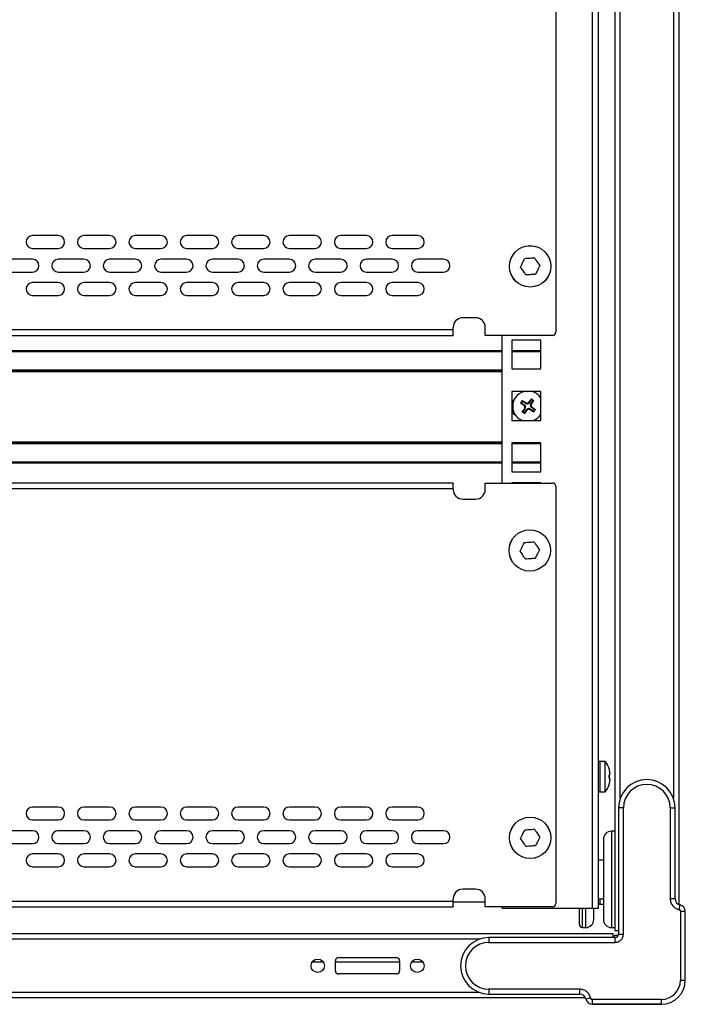
# Model space of a CAD drawing. Units: millimetres. Extents: x 5872 to 11905, y 4412 to 6340.
# Drawn here: x 10566 to 10773, y 4986 to 5292 of the extents above; entities that cross this region are included whole.
import ezdxf

# ---------------------------------------------------------------- set-up
doc = ezdxf.new("R2010")
doc.units = ezdxf.units.MM

msp = doc.modelspace()

# ---------------------------------------------------------------- linework, layer by layer
at = {"color": 7, "linetype": 'Continuous', "lineweight": 25}
for p, q in [((10744.12, 5506.58), (10744.12, 5015.58)), ((10746.12, 5015.58), (10746.12, 5506.58)), ((10751.12, 5508.18), (10751.12, 5008.68)), ((10771.12, 5499.6), (10771.12, 5016.77)), ((10732.81, 5325.05), (10732.81, 5195.05)), ((10577.81, 5225.12), (10569.81, 5225.12)), ((10593.81, 5225.12), (10585.81, 5225.12)), ((10609.81, 5225.12), (10601.81, 5225.12)), ((10625.81, 5225.12), (10617.81, 5225.12)), ((10641.81, 5225.12), (10633.81, 5225.12)), ((10657.81, 5225.12), (10649.81, 5225.12)), ((10673.81, 5225.12), (10665.81, 5225.12)), ((10689.81, 5225.12), (10681.81, 5225.12)), ((10569.81, 5221.12), (10577.81, 5221.12)), ((10585.81, 5221.12), (10593.81, 5221.12)), ((10601.81, 5221.12), (10609.81, 5221.12)), ((10617.81, 5221.12), (10625.81, 5221.12)), ((10633.81, 5221.12), (10641.81, 5221.12)), ((10649.81, 5221.12), (10657.81, 5221.12)), ((10665.81, 5221.12), (10673.81, 5221.12)), ((10681.81, 5221.12), (10689.81, 5221.12)), ((10569.81, 5217.75), (10561.81, 5217.75)), ((10585.81, 5217.75), (10577.81, 5217.75)), ((10601.81, 5217.75), (10593.81, 5217.75)), ((10617.81, 5217.75), (10609.81, 5217.75)), ((10633.81, 5217.75), (10625.81, 5217.75)), ((10649.81, 5217.75), (10641.81, 5217.75)), ((10665.81, 5217.75), (10657.81, 5217.75)), ((10681.81, 5217.75), (10673.81, 5217.75)), ((10697.81, 5217.75), (10689.81, 5217.75)), ((10561.81, 5213.75), (10569.81, 5213.75)), ((10577.81, 5213.75), (10585.81, 5213.75)), ((10593.81, 5213.75), (10601.81, 5213.75)), ((10609.81, 5213.75), (10617.81, 5213.75)), ((10625.81, 5213.75), (10633.81, 5213.75)), ((10641.81, 5213.75), (10649.81, 5213.75)), ((10657.81, 5213.75), (10665.81, 5213.75)), ((10673.81, 5213.75), (10681.81, 5213.75)), ((10689.81, 5213.75), (10697.81, 5213.75)), ((10577.81, 5210.51), (10569.81, 5210.51)), ((10593.81, 5210.51), (10585.81, 5210.51)), ((10609.81, 5210.51), (10601.81, 5210.51)), ((10625.81, 5210.51), (10617.81, 5210.51)), ((10641.81, 5210.51), (10633.81, 5210.51)), ((10657.81, 5210.51), (10649.81, 5210.51)), ((10673.81, 5210.51), (10665.81, 5210.51)), ((10689.81, 5210.51), (10681.81, 5210.51)), ((10569.81, 5206.51), (10577.81, 5206.51)), ((10585.81, 5206.51), (10593.81, 5206.51)), ((10601.81, 5206.51), (10609.81, 5206.51)), ((10617.81, 5206.51), (10625.81, 5206.51)), ((10633.81, 5206.51), (10641.81, 5206.51)), ((10649.81, 5206.51), (10657.81, 5206.51)), ((10665.81, 5206.51), (10673.81, 5206.51)), ((10681.81, 5206.51), (10689.81, 5206.51)), ((10707.81, 5199.55), (10703.81, 5199.55)), ((10700.81, 5195.75), (10458.81, 5195.75)), ((10700.81, 5195.75), (10700.81, 5196.55)), ((10700.81, 5194.2), (10700.81, 5195.75)), ((10710.81, 5194.05), (10710.81, 5196.55)), ((10458.86, 5194.05), (10700.76, 5194.05)), ((10731.81, 5194.05), (10710.81, 5194.05)), ((10716.12, 5148.05), (10716.12, 5194.05)), ((10728.12, 5192.58), (10719.12, 5192.58)), ((10719.12, 5192.58), (10719.12, 5183.58)), ((10728.12, 5183.58), (10728.12, 5192.58)), ((10716.12, 5189.22), (10446.12, 5189.22)), ((10728.12, 5189.22), (10719.12, 5189.22)), ((10719.12, 5183.58), (10728.12, 5183.58)), ((10446.12, 5182.97), (10716.12, 5182.97)), ((10728.12, 5176.58), (10719.12, 5176.58)), ((10719.12, 5176.58), (10719.12, 5167.58)), ((10725.16, 5174.18), (10725.21, 5174.24)), ((10725.21, 5174.24), (10725.86, 5173.78)), ((10728.12, 5167.58), (10728.12, 5176.58)), ((10721.92, 5173.04), (10721.86, 5173.08)), ((10721.92, 5173.04), (10721.87, 5172.97)), ((10722.03, 5173.06), (10721.92, 5173.04)), ((10722.4, 5173.57), (10722.03, 5173.06)), ((10722.03, 5173.06), (10723.11, 5172.3)), ((10722.32, 5173.73), (10722.38, 5173.69)), ((10722.38, 5173.69), (10722.42, 5173.75)), ((10722.38, 5173.69), (10722.4, 5173.57)), ((10723.47, 5172.82), (10722.4, 5173.57)), ((10723.28, 5171.35), (10722.52, 5170.27)), ((10723.11, 5172.3), (10723.01, 5172.15)), ((10723.01, 5172.15), (10723.09, 5172.08)), ((10723.18, 5171.55), (10723.13, 5171.45)), ((10723.13, 5171.45), (10723.28, 5171.35)), ((10723.58, 5172.97), (10723.47, 5172.82)), ((10723.67, 5172.92), (10723.58, 5172.97)), ((10724.28, 5173.09), (10724.21, 5173.01)), ((10724.43, 5172.98), (10724.28, 5173.09)), ((10725.18, 5174.06), (10724.43, 5172.98)), ((10724.94, 5172.62), (10725.7, 5173.7)), ((10725.1, 5172.52), (10724.94, 5172.62)), ((10725.04, 5172.42), (10725.1, 5172.52)), ((10725.16, 5174.18), (10725.1, 5174.22)), ((10725.11, 5171.67), (10725.22, 5171.82)), ((10726.19, 5170.91), (10725.11, 5171.67)), ((10725.22, 5171.82), (10725.14, 5171.89)), ((10725.18, 5174.06), (10725.16, 5174.18)), ((10725.7, 5173.7), (10725.18, 5174.06)), ((10725.7, 5173.7), (10725.82, 5173.72)), ((10725.82, 5173.72), (10725.86, 5173.78)), ((10725.82, 5173.72), (10725.88, 5173.68)), ((10722.41, 5170.25), (10722.34, 5170.29)), ((10722.41, 5170.25), (10722.36, 5170.19)), ((10723.02, 5169.73), (10722.36, 5170.19)), ((10722.52, 5170.27), (10722.41, 5170.25)), ((10722.52, 5170.27), (10723.04, 5169.91)), ((10723.06, 5169.79), (10723.02, 5169.73)), ((10723.04, 5169.91), (10723.8, 5170.98)), ((10723.04, 5169.91), (10723.06, 5169.79)), ((10723.06, 5169.79), (10723.12, 5169.75)), ((10723.8, 5170.98), (10723.95, 5170.88)), ((10723.95, 5170.88), (10724.02, 5170.96)), ((10724.55, 5171.05), (10724.64, 5171)), ((10724.64, 5171), (10724.75, 5171.15)), ((10724.75, 5171.15), (10725.83, 5170.4)), ((10725.85, 5170.28), (10725.8, 5170.22)), ((10725.83, 5170.4), (10726.19, 5170.91)), ((10725.83, 5170.4), (10725.85, 5170.28)), ((10725.85, 5170.28), (10725.91, 5170.24)), ((10726.19, 5170.91), (10726.31, 5170.93)), ((10726.31, 5170.93), (10726.35, 5171)), ((10726.31, 5170.93), (10726.37, 5170.89)), ((10727.76, 5168.77), (10728.12, 5168.8)), ((10719.12, 5167.58), (10728.12, 5167.58)), ((10716.12, 5160.57), (10446.12, 5160.57)), ((10719.12, 5160.58), (10719.12, 5151.58)), ((10728.12, 5160.58), (10719.12, 5160.58)), ((10728.12, 5160.57), (10719.12, 5160.57)), ((10728.12, 5151.58), (10728.12, 5160.58)), ((10446.12, 5154.32), (10716.12, 5154.32)), ((10719.12, 5154.32), (10728.12, 5154.32)), ((10719.12, 5151.58), (10728.12, 5151.58)), ((10700.76, 5148.05), (10458.86, 5148.05)), ((10700.81, 5146.35), (10700.81, 5147.9)), ((10710.81, 5146.05), (10710.81, 5148.05)), ((10710.81, 5148.05), (10731.81, 5148.05)), ((10728.12, 5148.08), (10719.12, 5148.08)), ((10719.12, 5148.08), (10719.12, 5148.05)), ((10728.12, 5148.05), (10728.12, 5148.08)), ((10732.81, 5147.05), (10732.81, 5017.05)), ((10458.81, 5146.35), (10700.81, 5146.35)), ((10700.81, 5146.05), (10700.81, 5146.35)), ((10703.81, 5143.05), (10707.81, 5143.05)), ((10748.12, 5061.33), (10746.61, 5061.33)), ((10748.12, 5056.58), (10748.12, 5061.33)), ((10748.12, 5051.83), (10748.12, 5056.58)), ((10749.4, 5056.98), (10749.4, 5056.18)), ((10749.4, 5056.18), (10749.4, 5056.98)), ((10749.62, 5057.08), (10749.42, 5057.06)), ((10749.62, 5057.48), (10749.62, 5057.58)), ((10749.62, 5057.58), (10749.62, 5057.48)), ((10749.62, 5057.09), (10749.62, 5057.08)), ((10749.62, 5056.07), (10749.62, 5056.08)), ((10749.62, 5056.08), (10749.62, 5056.07)), ((10749.62, 5055.69), (10749.62, 5055.58)), ((10746.61, 5051.83), (10748.12, 5051.83)), ((10749.41, 5054.11), (10749.4, 5054.11)), ((10577.81, 5047.12), (10569.81, 5047.12)), ((10593.81, 5047.12), (10585.81, 5047.12)), ((10609.81, 5047.12), (10601.81, 5047.12)), ((10625.81, 5047.12), (10617.81, 5047.12)), ((10641.81, 5047.12), (10633.81, 5047.12)), ((10657.81, 5047.12), (10649.81, 5047.12)), ((10673.81, 5047.12), (10665.81, 5047.12)), ((10689.81, 5047.12), (10681.81, 5047.12)), ((10753.82, 5046.88), (10752.32, 5046.88)), ((10752.32, 5046.88), (10752.32, 5007.48)), ((10753.82, 5007.48), (10753.82, 5046.88)), ((10768.42, 5046.88), (10768.42, 5018.6)), ((10768.42, 5046.88), (10769.92, 5046.88)), ((10769.92, 5018.6), (10769.92, 5046.88)), ((10569.81, 5043.12), (10577.81, 5043.12)), ((10585.81, 5043.12), (10593.81, 5043.12)), ((10601.81, 5043.12), (10609.81, 5043.12)), ((10617.81, 5043.12), (10625.81, 5043.12)), ((10633.81, 5043.12), (10641.81, 5043.12)), ((10649.81, 5043.12), (10657.81, 5043.12)), ((10665.81, 5043.12), (10673.81, 5043.12)), ((10681.81, 5043.12), (10689.81, 5043.12)), ((10569.81, 5039.75), (10561.81, 5039.75)), ((10585.81, 5039.75), (10577.81, 5039.75)), ((10601.81, 5039.75), (10593.81, 5039.75)), ((10617.81, 5039.75), (10609.81, 5039.75)), ((10633.81, 5039.75), (10625.81, 5039.75)), ((10649.81, 5039.75), (10641.81, 5039.75)), ((10665.81, 5039.75), (10657.81, 5039.75)), ((10681.81, 5039.75), (10673.81, 5039.75)), ((10697.81, 5039.75), (10689.81, 5039.75)), ((10751.12, 5039.58), (10750.12, 5039.58)), ((10747.62, 5037.08), (10747.62, 5012.08)), ((10561.81, 5035.75), (10569.81, 5035.75)), ((10577.81, 5035.75), (10585.81, 5035.75)), ((10593.81, 5035.75), (10601.81, 5035.75)), ((10609.81, 5035.75), (10617.81, 5035.75)), ((10625.81, 5035.75), (10633.81, 5035.75)), ((10641.81, 5035.75), (10649.81, 5035.75)), ((10657.81, 5035.75), (10665.81, 5035.75)), ((10673.81, 5035.75), (10681.81, 5035.75)), ((10689.81, 5035.75), (10697.81, 5035.75)), ((10577.81, 5032.51), (10569.81, 5032.51)), ((10593.81, 5032.51), (10585.81, 5032.51)), ((10609.81, 5032.51), (10601.81, 5032.51)), ((10625.81, 5032.51), (10617.81, 5032.51)), ((10641.81, 5032.51), (10633.81, 5032.51)), ((10657.81, 5032.51), (10649.81, 5032.51)), ((10673.81, 5032.51), (10665.81, 5032.51)), ((10689.81, 5032.51), (10681.81, 5032.51)), ((10747.62, 5030.58), (10746.12, 5030.58)), ((10569.81, 5028.51), (10577.81, 5028.51)), ((10585.81, 5028.51), (10593.81, 5028.51)), ((10601.81, 5028.51), (10609.81, 5028.51)), ((10617.81, 5028.51), (10625.81, 5028.51)), ((10633.81, 5028.51), (10641.81, 5028.51)), ((10649.81, 5028.51), (10657.81, 5028.51)), ((10665.81, 5028.51), (10673.81, 5028.51)), ((10681.81, 5028.51), (10689.81, 5028.51)), ((10707.81, 5021.55), (10703.81, 5021.55)), ((10700.81, 5017.75), (10700.81, 5018.55)), ((10710.81, 5016.05), (10710.81, 5018.55)), ((10746.12, 5018.58), (10747.62, 5018.58)), ((10768.42, 5018.6), (10769.92, 5018.6)), ((10700.81, 5017.75), (10458.81, 5017.75)), ((10458.86, 5016.05), (10700.76, 5016.05)), ((10700.81, 5016.2), (10700.81, 5017.75)), ((10700.81, 5017.58), (10710.81, 5017.58)), ((10731.81, 5016.05), (10710.81, 5016.05)), ((10716.12, 5015.58), (10716.12, 5016.05)), ((10716.12, 5015.58), (10744.12, 5015.58)), ((10740.12, 5010.58), (10740.12, 5015.58)), ((10744.12, 5015.58), (10746.12, 5015.58)), ((10744.62, 5012.08), (10744.62, 5015.58)), ((10746.61, 5016.83), (10747.62, 5016.83)), ((10771.22, 5015.17), (10771.52, 5016.64)), ((10771.62, 5014.68), (10771.62, 4993.18)), ((10771.62, 5014.68), (10773.12, 5014.68)), ((10773.12, 4993.18), (10773.12, 5014.68)), ((10741.12, 5009.58), (10742.12, 5009.58)), ((10750.12, 5009.58), (10751.12, 5009.58)), ((10751.12, 5008.68), (10752.32, 5008.68)), ((10750.62, 5007.68), (10409.97, 5007.68)), ((10711.92, 5006.48), (10711.92, 5004.98)), ((10751.32, 5006.48), (10711.92, 5006.48)), ((10750.62, 5006.48), (10750.62, 5007.68)), ((10751.12, 5006.48), (10751.12, 5007.18)), ((10751.12, 5007.18), (10752.27, 5007.18)), ((10751.32, 5004.98), (10751.32, 5006.48)), ((10752.32, 5007.48), (10753.82, 5007.48)), ((10711.92, 5004.98), (10751.32, 5004.98)), ((10665.14, 5000.23), (10683.14, 5000.23)), ((10656.91, 4998.88), (10660.36, 4998.88)), ((10664.14, 4996.13), (10664.14, 4999.23)), ((10664.14, 4998.88), (10684.14, 4998.88)), ((10684.14, 4999.23), (10684.14, 4996.13)), ((10687.91, 4998.88), (10691.36, 4998.88)), ((10683.14, 4995.13), (10665.14, 4995.13)), ((10711.92, 4990.38), (10711.92, 4988.88)), ((10740.2, 4990.38), (10711.92, 4990.38)), ((10740.2, 4990.38), (10740.2, 4988.88)), ((10771.62, 4993.18), (10773.12, 4993.18)), ((10742.03, 4987.68), (10420.21, 4987.68)), ((10711.92, 4988.88), (10740.2, 4988.88)), ((10743.63, 4987.58), (10742.16, 4987.28)), ((10744.12, 4987.18), (10744.12, 4985.68)), ((10765.62, 4987.18), (10744.12, 4987.18)), ((10765.62, 4987.18), (10765.62, 4985.68)), ((10744.12, 4985.68), (10765.62, 4985.68)), ((10765.62, 4985.68), (10744.12, 4985.68))]:
    msp.add_line(p, q, dxfattribs=at)
at = {"color": 8, "linetype": 'Continuous', "lineweight": 25}
for p, q in [((10752.82, 5049.81), (10752.82, 5466.56)), ((10769.42, 5466.56), (10769.42, 5049.81)), ((10446.12, 5189.02), (10716.12, 5189.02)), ((10719.12, 5189.02), (10728.12, 5189.02)), ((10716.12, 5183.17), (10446.12, 5183.17)), ((10446.12, 5182.77), (10716.12, 5182.77)), ((10716.12, 5160.77), (10446.12, 5160.77)), ((10446.12, 5160.37), (10716.12, 5160.37)), ((10719.12, 5160.37), (10728.12, 5160.37)), ((10716.12, 5154.52), (10446.12, 5154.52)), ((10728.12, 5154.52), (10719.12, 5154.52)), ((10746.61, 5056.58), (10746.61, 5061.33)), ((10746.61, 5051.83), (10746.61, 5056.58)), ((10750.12, 5039.58), (10750.12, 5023.66)), ((10750.12, 5023.66), (10750.12, 5009.58)), ((10746.61, 5016.83), (10746.61, 5018.58)), ((10741.12, 5009.58), (10741.12, 5015.58)), ((10742.12, 5009.58), (10742.12, 5015.58)), ((10709, 5005.98), (10453.24, 5005.98)), ((10709, 4989.38), (10453.24, 4989.38))]:
    msp.add_line(p, q, dxfattribs=at)
at = {"color": 7, "linetype": 'Continuous', "lineweight": 25}
for centre, radius in [((10724.8, 5215.55), 6.45), ((10724.8, 5215.55), 6.44), ((10724.67, 5127.05), 6.45), ((10724.67, 5127.05), 6.44), ((10724.8, 5037.55), 6.45), ((10724.8, 5037.55), 6.44), ((10658.64, 4997.68), 2.1), ((10689.64, 4997.68), 2.1)]:
    msp.add_circle(centre, radius, dxfattribs=at)
for centre, radius, start, end in [((10569.81, 5223.12), 2, 90, 270), ((10577.81, 5223.12), 2, 270, 90), ((10585.81, 5223.12), 2, 90, 270), ((10593.81, 5223.12), 2, 270, 90), ((10601.81, 5223.12), 2, 90, 270), ((10609.81, 5223.12), 2, 270, 90), ((10617.81, 5223.12), 2, 90, 270), ((10625.81, 5223.12), 2, 270, 90), ((10633.81, 5223.12), 2, 90, 270), ((10641.81, 5223.12), 2, 270, 90), ((10649.81, 5223.12), 2, 90, 270), ((10657.81, 5223.12), 2, 270, 90), ((10665.81, 5223.12), 2, 90, 270), ((10673.81, 5223.12), 2, 270, 90), ((10681.81, 5223.12), 2, 90, 270), ((10689.81, 5223.12), 2, 270, 90), ((10569.81, 5215.75), 2, 270, 90), ((10577.81, 5215.75), 2, 90, 270), ((10585.81, 5215.75), 2, 270, 90), ((10593.81, 5215.75), 2, 90, 270), ((10601.81, 5215.75), 2, 270, 90), ((10609.81, 5215.75), 2, 90, 270), ((10617.81, 5215.75), 2, 270, 90), ((10625.81, 5215.75), 2, 90, 270), ((10633.81, 5215.75), 2, 270, 90), ((10641.81, 5215.75), 2, 90, 270), ((10649.81, 5215.75), 2, 270, 90), ((10657.81, 5215.75), 2, 90, 270), ((10665.81, 5215.75), 2, 270, 90), ((10673.81, 5215.75), 2, 90, 270), ((10681.81, 5215.75), 2, 270, 90), ((10689.81, 5215.75), 2, 90, 270), ((10697.81, 5215.75), 2, 270, 90), ((10569.81, 5208.51), 2, 90, 270), ((10577.81, 5208.51), 2, 270, 90), ((10585.81, 5208.51), 2, 90, 270), ((10593.81, 5208.51), 2, 270, 90), ((10601.81, 5208.51), 2, 90, 270), ((10609.81, 5208.51), 2, 270, 90), ((10617.81, 5208.51), 2, 90, 270), ((10625.81, 5208.51), 2, 270, 90), ((10633.81, 5208.51), 2, 90, 270), ((10641.81, 5208.51), 2, 270, 90), ((10649.81, 5208.51), 2, 90, 270), ((10657.81, 5208.51), 2, 270, 90), ((10665.81, 5208.51), 2, 90, 270), ((10673.81, 5208.51), 2, 270, 90), ((10681.81, 5208.51), 2, 90, 270), ((10689.81, 5208.51), 2, 270, 90), ((10703.81, 5196.55), 3, 90, 180), ((10707.81, 5196.55), 3, 0, 90), ((10731.81, 5195.05), 1, 270, 0), ((10724.11, 5171.98), 4.75, 144.9335, 247.9838), ((10724.11, 5171.98), 4.75, 104.6115, 144.9335), ((10724.11, 5171.98), 4.75, 32.4375, 75.3885), ((10721.76, 5171.77), 3, 129.3053, 151.4963), ((10722.72, 5171.74), 0.5, 337.1929, 42.674), ((10722.72, 5171.74), 0.684, 324.9335, 54.9335), ((10723.87, 5173.38), 0.684, 234.9335, 324.9335), ((10723.87, 5173.38), 0.5, 247.1929, 312.674), ((10724.36, 5170.59), 0.684, 54.9335, 144.9335), ((10725.5, 5172.23), 0.684, 144.9335, 234.9335), ((10725.5, 5172.23), 0.5, 157.1929, 222.674), ((10721.76, 5171.77), 3, 208.5037, 240.9011), ((10724.36, 5170.59), 0.5, 67.1929, 132.674), ((10724.11, 5171.98), 4.75, 292.0162, 327.5625), ((10731.81, 5147.05), 1, 0, 90), ((10703.81, 5146.05), 3, 180, 270), ((10707.81, 5146.05), 3, 270, 0), ((10746.61, 5060.63), 0.7, 90, 134.4153), ((10744.16, 5057.57), 5.46, 15.8507, 43.5913), ((10761.12, 5046.88), 8.8, 0, 180), ((10746.61, 5052.53), 0.7, 225.5847, 270), ((10744.16, 5055.6), 5.46, 316.4087, 344.157), ((10761.12, 5046.88), 7.3, 0, 180), ((10569.81, 5045.12), 2, 90, 270), ((10577.81, 5045.12), 2, 270, 90), ((10585.81, 5045.12), 2, 90, 270), ((10593.81, 5045.12), 2, 270, 90), ((10601.81, 5045.12), 2, 90, 270), ((10609.81, 5045.12), 2, 270, 90), ((10617.81, 5045.12), 2, 90, 270), ((10625.81, 5045.12), 2, 270, 90), ((10633.81, 5045.12), 2, 90, 270), ((10641.81, 5045.12), 2, 270, 90), ((10649.81, 5045.12), 2, 90, 270), ((10657.81, 5045.12), 2, 270, 90), ((10665.81, 5045.12), 2, 90, 270), ((10673.81, 5045.12), 2, 270, 90), ((10681.81, 5045.12), 2, 90, 270), ((10689.81, 5045.12), 2, 270, 90), ((10569.81, 5037.75), 2, 270, 90), ((10577.81, 5037.75), 2, 90, 270), ((10585.81, 5037.75), 2, 270, 90), ((10593.81, 5037.75), 2, 90, 270), ((10601.81, 5037.75), 2, 270, 90), ((10609.81, 5037.75), 2, 90, 270), ((10617.81, 5037.75), 2, 270, 90), ((10625.81, 5037.75), 2, 90, 270), ((10633.81, 5037.75), 2, 270, 90), ((10641.81, 5037.75), 2, 90, 270), ((10649.81, 5037.75), 2, 270, 90), ((10657.81, 5037.75), 2, 90, 270), ((10665.81, 5037.75), 2, 270, 90), ((10673.81, 5037.75), 2, 90, 270), ((10681.81, 5037.75), 2, 270, 90), ((10689.81, 5037.75), 2, 90, 270), ((10697.81, 5037.75), 2, 270, 90), ((10750.12, 5037.08), 2.5, 90, 180), ((10569.81, 5030.51), 2, 90, 270), ((10577.81, 5030.51), 2, 270, 90), ((10585.81, 5030.51), 2, 90, 270), ((10593.81, 5030.51), 2, 270, 90), ((10601.81, 5030.51), 2, 90, 270), ((10609.81, 5030.51), 2, 270, 90), ((10617.81, 5030.51), 2, 90, 270), ((10625.81, 5030.51), 2, 270, 90), ((10633.81, 5030.51), 2, 90, 270), ((10641.81, 5030.51), 2, 270, 90), ((10649.81, 5030.51), 2, 90, 270), ((10657.81, 5030.51), 2, 270, 90), ((10665.81, 5030.51), 2, 90, 270), ((10673.81, 5030.51), 2, 270, 90), ((10681.81, 5030.51), 2, 90, 270), ((10689.81, 5030.51), 2, 270, 90), ((10703.81, 5018.55), 3, 90, 180), ((10707.81, 5018.55), 3, 0, 90), ((10771.92, 5018.6), 2, 180, 258.463), ((10731.81, 5017.05), 1, 270, 0), ((10746.61, 5017.53), 0.7, 225.5847, 270), ((10771.12, 5014.68), 0.5, 0, 78.463), ((10771.12, 5014.68), 2, 0, 78.463), ((10742.12, 5012.08), 2.5, 270, 0), ((10750.12, 5012.08), 2.5, 180, 270), ((10741.12, 5010.58), 1, 180, 270), ((10711.92, 4997.68), 8.8, 90, 270), ((10751.32, 5007.48), 1, 270, 0), ((10711.92, 4997.68), 7.3, 90, 270), ((10665.14, 4999.23), 1, 90, 180), ((10683.14, 4999.23), 1, 0, 90), ((10665.14, 4996.13), 1, 180, 270), ((10683.14, 4996.13), 1, 270, 0), ((10765.62, 4993.18), 7.5, 270, 0), ((10765.62, 4993.18), 6, 270, 0), ((10765.62, 4993.18), 7.5, 270, 0), ((10740.2, 4986.88), 2, 11.537, 90), ((10744.12, 4987.68), 2, 191.537, 270), ((10744.12, 4987.68), 2, 191.537, 270), ((10744.12, 4987.68), 0.5, 191.537, 270)]:
    msp.add_arc(centre, radius, start, end, dxfattribs=at)
for points, knots in [([(10721.81, 5215.33), (10721.94, 5215.6), (10722.38, 5216.5), (10722.81, 5217.4), (10723.12, 5218.03)], [0, 0, 0, 0, 0.2978104, 1, 1, 1, 1]), ([(10723.12, 5218.03), (10723.42, 5218.05), (10723.98, 5218.09), (10724.84, 5218.15), (10725.54, 5218.2), (10725.97, 5218.23), (10726.11, 5218.24)], [0, 0, 0, 0, 0.297683, 0.561599, 0.859119, 1, 1, 1, 1]), ([(10726.11, 5218.24), (10726.28, 5218), (10726.84, 5217.17), (10727.4, 5216.34), (10727.79, 5215.76)], [0, 0, 0, 0, 0.29781, 1, 1, 1, 1]), ([(10723.49, 5212.85), (10723.32, 5213.09), (10722.76, 5213.92), (10722.2, 5214.75), (10721.81, 5215.33)], [0, 0, 0, 0, 0.29781, 1, 1, 1, 1]), ([(10727.79, 5215.76), (10727.66, 5215.49), (10727.23, 5214.59), (10726.79, 5213.69), (10726.48, 5213.06)], [0, 0, 0, 0, 0.29781, 1, 1, 1, 1]), ([(10726.48, 5213.06), (10726.19, 5213.04), (10725.63, 5213), (10724.77, 5212.94), (10724.07, 5212.89), (10723.63, 5212.86), (10723.49, 5212.85)], [0, 0, 0, 0, 0.297683, 0.561599, 0.859119, 1, 1, 1, 1]), ([(10700.81, 5194.2), (10700.8, 5194.14), (10700.8, 5194.05), (10700.77, 5194.05), (10700.76, 5194.05)], [0, 0, 0, 0, 0.756077, 1, 1, 1, 1]), ([(10725.1, 5174.22), (10725.11, 5174.23), (10725.12, 5174.24), (10725.14, 5174.25), (10725.17, 5174.25), (10725.19, 5174.25), (10725.2, 5174.24), (10725.21, 5174.24)], [0, 0, 0, 0, 0.229382, 0.45897, 0.682305, 0.897377, 1, 1, 1, 1]), ([(10721.87, 5172.97), (10721.87, 5172.98), (10721.85, 5172.99), (10721.84, 5173.02), (10721.84, 5173.04), (10721.85, 5173.06), (10721.86, 5173.08), (10721.86, 5173.08)], [0, 0, 0, 0, 0.2293823, 0.4589705, 0.6823055, 0.897377, 1, 1, 1, 1]), ([(10723.01, 5172.15), (10722.71, 5172.36), (10722.32, 5172.64), (10721.96, 5172.91), (10721.87, 5172.97)], [0, 0, 0, 0, 0.774312, 1, 1, 1, 1]), ([(10722.32, 5173.73), (10722.32, 5173.74), (10722.33, 5173.75), (10722.36, 5173.76), (10722.38, 5173.77), (10722.4, 5173.76), (10722.42, 5173.76), (10722.42, 5173.75)], [0, 0, 0, 0, 0.20925, 0.418448, 0.62981, 0.847684, 1, 1, 1, 1]), ([(10722.34, 5170.29), (10722.54, 5170.59), (10722.8, 5170.98), (10723.07, 5171.37), (10723.13, 5171.45)], [0, 0, 0, 0, 0.7748244, 1, 1, 1, 1]), ([(10722.42, 5173.75), (10722.72, 5173.55), (10723.11, 5173.3), (10723.49, 5173.03), (10723.58, 5172.97)], [0, 0, 0, 0, 0.774824, 1, 1, 1, 1]), ([(10724.28, 5173.09), (10724.49, 5173.39), (10724.76, 5173.77), (10725.04, 5174.14), (10725.1, 5174.22)], [0, 0, 0, 0, 0.7743123, 1, 1, 1, 1]), ([(10725.88, 5173.68), (10725.68, 5173.38), (10725.43, 5172.99), (10725.16, 5172.6), (10725.1, 5172.52)], [0, 0, 0, 0, 0.774824, 1, 1, 1, 1]), ([(10725.22, 5171.82), (10725.52, 5171.61), (10725.9, 5171.33), (10726.27, 5171.06), (10726.35, 5171)], [0, 0, 0, 0, 0.7743123, 1, 1, 1, 1]), ([(10725.86, 5173.78), (10725.87, 5173.77), (10725.88, 5173.76), (10725.89, 5173.74), (10725.89, 5173.72), (10725.89, 5173.69), (10725.88, 5173.68), (10725.88, 5173.68)], [0, 0, 0, 0, 0.2092501, 0.4184478, 0.6298099, 0.8476844, 1, 1, 1, 1]), ([(10722.36, 5170.19), (10722.36, 5170.2), (10722.34, 5170.21), (10722.33, 5170.23), (10722.33, 5170.25), (10722.33, 5170.28), (10722.34, 5170.29), (10722.34, 5170.29)], [0, 0, 0, 0, 0.208939, 0.417844, 0.629194, 0.847045, 1, 1, 1, 1]), ([(10723.12, 5169.75), (10723.12, 5169.74), (10723.1, 5169.73), (10723.08, 5169.72), (10723.05, 5169.72), (10723.03, 5169.72), (10723.02, 5169.73), (10723.02, 5169.73)], [0, 0, 0, 0, 0.229382, 0.45897, 0.682305, 0.897377, 1, 1, 1, 1]), ([(10723.95, 5170.88), (10723.73, 5170.58), (10723.46, 5170.2), (10723.18, 5169.83), (10723.12, 5169.75)], [0, 0, 0, 0, 0.774312, 1, 1, 1, 1]), ([(10725.8, 5170.22), (10725.5, 5170.42), (10725.12, 5170.67), (10724.73, 5170.94), (10724.64, 5171)], [0, 0, 0, 0, 0.774824, 1, 1, 1, 1]), ([(10725.91, 5170.24), (10725.9, 5170.23), (10725.89, 5170.22), (10725.87, 5170.21), (10725.84, 5170.2), (10725.82, 5170.21), (10725.81, 5170.21), (10725.8, 5170.22)], [0, 0, 0, 0, 0.208939, 0.417844, 0.629194, 0.847045, 1, 1, 1, 1]), ([(10726.35, 5171), (10726.36, 5170.99), (10726.37, 5170.98), (10726.38, 5170.95), (10726.38, 5170.93), (10726.37, 5170.91), (10726.37, 5170.89), (10726.37, 5170.89)], [0, 0, 0, 0, 0.2197702, 0.4503983, 0.6740512, 0.8893848, 1, 1, 1, 1]), ([(10700.76, 5148.05), (10700.78, 5148.03), (10700.81, 5148.01), (10700.81, 5147.92), (10700.81, 5147.9)], [0, 0, 0, 0, 0.756077, 1, 1, 1, 1]), ([(10721.68, 5126.83), (10721.81, 5127.1), (10722.25, 5128), (10722.68, 5128.9), (10722.99, 5129.53)], [0, 0, 0, 0, 0.2978104, 1, 1, 1, 1]), ([(10722.99, 5129.53), (10723.29, 5129.55), (10723.85, 5129.59), (10724.71, 5129.65), (10725.41, 5129.7), (10725.84, 5129.73), (10725.98, 5129.74)], [0, 0, 0, 0, 0.297683, 0.561599, 0.859119, 1, 1, 1, 1]), ([(10725.98, 5129.74), (10726.15, 5129.5), (10726.71, 5128.67), (10727.27, 5127.84), (10727.67, 5127.26)], [0, 0, 0, 0, 0.29781, 1, 1, 1, 1]), ([(10723.36, 5124.35), (10723.19, 5124.59), (10722.64, 5125.42), (10722.07, 5126.25), (10721.68, 5126.83)], [0, 0, 0, 0, 0.29781, 1, 1, 1, 1]), ([(10727.67, 5127.26), (10727.54, 5126.99), (10727.1, 5126.09), (10726.66, 5125.19), (10726.35, 5124.56)], [0, 0, 0, 0, 0.29781, 1, 1, 1, 1]), ([(10726.35, 5124.56), (10726.06, 5124.54), (10725.5, 5124.5), (10724.64, 5124.44), (10723.94, 5124.39), (10723.5, 5124.36), (10723.36, 5124.35)], [0, 0, 0, 0, 0.297683, 0.561599, 0.859119, 1, 1, 1, 1]), ([(10749.4, 5059.05), (10749.41, 5059.06), (10749.42, 5059.06), (10749.41, 5059.06), (10749.4, 5059.05)], [0, 0, 0, 0, 0.5, 1, 1, 1, 1]), ([(10749.42, 5058.98), (10749.42, 5058.99), (10749.41, 5059.01), (10749.41, 5059.03), (10749.41, 5059.05), (10749.4, 5059.05), (10749.4, 5059.05), (10749.4, 5059.05)], [0, 0, 0, 0, 0.229382, 0.458971, 0.682306, 0.897377, 1, 1, 1, 1]), ([(10749.62, 5057.58), (10749.6, 5057.95), (10749.56, 5058.42), (10749.45, 5058.88), (10749.42, 5058.98)], [0, 0, 0, 0, 0.774312, 1, 1, 1, 1]), ([(10749.4, 5056.98), (10749.4, 5056.99), (10749.4, 5057.01), (10749.41, 5057.03), (10749.41, 5057.05), (10749.42, 5057.05), (10749.42, 5057.06), (10749.42, 5057.06)], [0, 0, 0, 0, 0.20925, 0.418448, 0.62981, 0.847684, 1, 1, 1, 1]), ([(10749.42, 5056.11), (10749.42, 5056.11), (10749.41, 5056.11), (10749.41, 5056.12), (10749.41, 5056.14), (10749.4, 5056.16), (10749.4, 5056.18), (10749.4, 5056.18)], [0, 0, 0, 0, 0.229382, 0.45897, 0.682304, 0.897376, 1, 1, 1, 1]), ([(10749.42, 5057.06), (10749.5, 5057.07), (10749.6, 5057.08), (10749.62, 5057.08), (10749.62, 5057.08)], [0, 0, 0, 0, 0.7748244, 1, 1, 1, 1]), ([(10749.42, 5056.11), (10749.5, 5056.1), (10749.6, 5056.08), (10749.62, 5056.08), (10749.62, 5056.08)], [0, 0, 0, 0, 0.774824, 1, 1, 1, 1]), ([(10749.62, 5056.08), (10749.6, 5056.08), (10749.56, 5056.09), (10749.45, 5056.1), (10749.42, 5056.11)], [0, 0, 0, 0, 0.774312, 1, 1, 1, 1]), ([(10749.42, 5054.18), (10749.5, 5054.54), (10749.6, 5055), (10749.62, 5055.47), (10749.62, 5055.58)], [0, 0, 0, 0, 0.774824, 1, 1, 1, 1]), ([(10749.4, 5054.11), (10749.4, 5054.11), (10749.4, 5054.11), (10749.41, 5054.12), (10749.41, 5054.14), (10749.42, 5054.16), (10749.42, 5054.18), (10749.42, 5054.18)], [0, 0, 0, 0, 0.209249, 0.418445, 0.629806, 0.847679, 1, 1, 1, 1]), ([(10721.81, 5037.33), (10721.94, 5037.6), (10722.38, 5038.5), (10722.81, 5039.4), (10723.12, 5040.03)], [0, 0, 0, 0, 0.2978104, 1, 1, 1, 1]), ([(10723.12, 5040.03), (10723.42, 5040.05), (10723.98, 5040.09), (10724.84, 5040.15), (10725.54, 5040.2), (10725.97, 5040.23), (10726.11, 5040.24)], [0, 0, 0, 0, 0.297683, 0.561599, 0.859119, 1, 1, 1, 1]), ([(10726.11, 5040.24), (10726.28, 5040), (10726.84, 5039.17), (10727.4, 5038.34), (10727.79, 5037.76)], [0, 0, 0, 0, 0.29781, 1, 1, 1, 1]), ([(10723.49, 5034.85), (10723.32, 5035.09), (10722.76, 5035.92), (10722.2, 5036.75), (10721.81, 5037.33)], [0, 0, 0, 0, 0.29781, 1, 1, 1, 1]), ([(10727.79, 5037.76), (10727.66, 5037.49), (10727.23, 5036.59), (10726.79, 5035.69), (10726.48, 5035.06)], [0, 0, 0, 0, 0.29781, 1, 1, 1, 1]), ([(10726.48, 5035.06), (10726.19, 5035.04), (10725.63, 5035), (10724.77, 5034.94), (10724.07, 5034.89), (10723.63, 5034.86), (10723.49, 5034.85)], [0, 0, 0, 0, 0.297683, 0.561599, 0.859119, 1, 1, 1, 1]), ([(10768.42, 5018.6), (10768.46, 5018.2), (10768.54, 5017.4), (10769.17, 5016.33), (10769.79, 5015.79), (10770.17, 5015.57), (10770.34, 5015.47), (10770.68, 5015.31), (10771.03, 5015.22), (10771.22, 5015.17)], [0, 0, 0, 0, 0.249777, 0.499554, 0.756791, 0.758764, 0.77439, 0.878448, 1, 1, 1, 1]), ([(10700.81, 5016.2), (10700.8, 5016.14), (10700.8, 5016.05), (10700.77, 5016.05), (10700.76, 5016.05)], [0, 0, 0, 0, 0.756077, 1, 1, 1, 1]), ([(10751.32, 5004.98), (10751.48, 5004.99), (10751.66, 5005), (10751.96, 5005.06), (10752.11, 5005.11), (10752.24, 5005.16), (10752.26, 5005.16), (10752.3, 5005.18), (10752.6, 5005.31), (10753.02, 5005.61), (10753.33, 5005.98), (10753.51, 5006.27), (10753.59, 5006.42), (10753.65, 5006.56), (10753.65, 5006.57), (10753.67, 5006.61), (10753.72, 5006.76), (10753.8, 5007.05), (10753.81, 5007.32), (10753.82, 5007.48)], [0, 0, 0, 0, 0.120436, 0.135232, 0.240206, 0.240546, 0.243021, 0.249709, 0.274705, 0.499579, 0.63025, 0.644569, 0.759773, 0.760057, 0.762259, 0.768339, 0.79128, 0.880222, 1, 1, 1, 1]), ([(10743.63, 4987.58), (10743.51, 4987.96), (10743.27, 4988.73), (10742.45, 4989.65), (10741.73, 4990.06), (10741.31, 4990.2), (10741.13, 4990.26), (10740.75, 4990.36), (10740.39, 4990.37), (10740.2, 4990.38)], [0, 0, 0, 0, 0.249777, 0.499554, 0.756791, 0.758764, 0.77439, 0.878448, 1, 1, 1, 1])]:
    msp.add_open_spline(points, degree=3, knots=knots, dxfattribs=at)
for points in [[(10721.86, 5173.08), (10721.93, 5173.19), (10722.09, 5173.41), (10722.24, 5173.62), (10722.32, 5173.73)], [(10723.18, 5171.55), (10723.15, 5171.63), (10723.08, 5171.8), (10723.08, 5171.99), (10723.09, 5172.08)], [(10723.67, 5172.92), (10723.76, 5172.95), (10723.93, 5173.02), (10724.11, 5173.01), (10724.21, 5173.01)], [(10725.04, 5172.42), (10725.08, 5172.34), (10725.14, 5172.17), (10725.14, 5171.98), (10725.14, 5171.89)], [(10724.55, 5171.05), (10724.46, 5171.02), (10724.29, 5170.95), (10724.11, 5170.96), (10724.02, 5170.96)], [(10726.37, 5170.89), (10726.29, 5170.78), (10726.14, 5170.56), (10725.98, 5170.35), (10725.91, 5170.24)], [(10749.62, 5057.09), (10749.62, 5057.17), (10749.62, 5057.32), (10749.62, 5057.42), (10749.62, 5057.48)], [(10749.62, 5055.69), (10749.62, 5055.74), (10749.62, 5055.84), (10749.62, 5055.99), (10749.62, 5056.07)]]:
    msp.add_open_spline(points, degree=3, dxfattribs=at)

doc.saveas('drawing.dxf')
